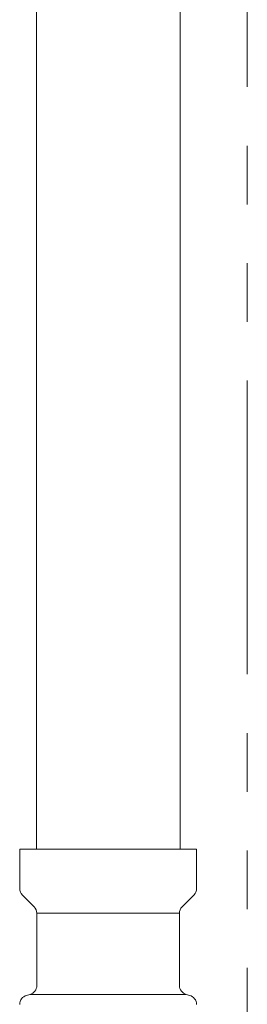
# Model space of a CAD drawing. Units: millimetres. Extents: x 4025 to 12262, y 7503 to 12267.
# Drawn here: x 8265 to 8290, y 8174 to 8280 of the extents above; entities that cross this region are included whole.
import ezdxf

# ---------------------------------------------------------------- set-up
doc = ezdxf.new("R2010")
doc.units = ezdxf.units.MM
doc.linetypes.add('PHANTOM', pattern=[63.5, 31.75, -6.35, 6.35, -6.35, 6.35, -6.35])
doc.layers.add('NoLayerName_008', color=7, linetype='Continuous')
doc.layers.add('NoLayerName_010', color=7, linetype='Continuous')
doc.layers.add('ガス配管細', color=4, linetype='Continuous', lineweight=20)

msp = doc.modelspace()

# ---------------------------------------------------------------- linework, layer by layer
at = {"color": 3, "lineweight": 9}
for p, q in [((8267.24, 8183.48), (8282.64, 8183.48)), ((8267.24, 8183.48), (8282.64, 8183.48)), ((8266.5, 8174.7), (8283.38, 8174.7)), ((8266.5, 8174.7), (8283.38, 8174.7))]:
    msp.add_line(p, q, dxfattribs=at)
at = {"layer": 'NoLayerName_008', "color": 3, "linetype": 'Continuous', "lineweight": 9}
for p, q in [((8265.39, 8190.4), (8284.49, 8190.4)), ((8265.39, 8190.4), (8265.39, 8186.16)), ((8265.39, 8190.4), (8284.49, 8190.4)), ((8265.39, 8190.4), (8265.39, 8186.16)), ((8284.49, 8190.4), (8284.49, 8186.16)), ((8284.49, 8190.4), (8284.49, 8186.16)), ((8265.69, 8185.45), (8266.95, 8184.19)), ((8265.69, 8185.45), (8266.95, 8184.19)), ((8284.2, 8185.45), (8282.94, 8184.19)), ((8284.2, 8185.45), (8282.94, 8184.19)), ((8267.24, 8183.48), (8267.24, 8175.66)), ((8267.24, 8183.48), (8267.24, 8175.66)), ((8282.64, 8183.48), (8282.64, 8175.66)), ((8282.64, 8183.48), (8282.64, 8175.66)), ((8266.13, 8174.6), (8266.5, 8174.7)), ((8266.13, 8174.6), (8266.5, 8174.7)), ((8283.75, 8174.6), (8283.38, 8174.7)), ((8283.75, 8174.6), (8283.38, 8174.7))]:
    msp.add_line(p, q, dxfattribs=at)
for centre, start, end in [((8266.39, 8186.16), 180, 225), ((8266.39, 8186.16), 180, 225), ((8283.49, 8186.16), 315, 0), ((8283.49, 8186.16), 315, 0), ((8266.24, 8183.48), 0, 45), ((8266.24, 8183.48), 0, 45), ((8283.64, 8183.48), 135, 180), ((8283.64, 8183.48), 135, 180), ((8266.24, 8175.66), 285, 0), ((8266.24, 8175.66), 285, 0), ((8283.64, 8175.66), 180, 255), ((8283.64, 8175.66), 180, 255), ((8266.39, 8173.63), 105, 180), ((8266.39, 8173.63), 105, 180), ((8283.49, 8173.63), 0, 75), ((8283.49, 8173.63), 0, 75)]:
    msp.add_arc(centre, 1, start, end, dxfattribs=at)
at = {"layer": 'NoLayerName_010', "color": 3, "linetype": 'Continuous', "lineweight": 9}
for p, q in [((8267.22, 9116.4), (8267.22, 8190.4)), ((8282.72, 9116.4), (8282.72, 8190.4))]:
    msp.add_line(p, q, dxfattribs=at)
at = {"layer": 'ガス配管細', "color": 4, "linetype": 'PHANTOM', "lineweight": 9}
msp.add_line((8289.97, 8812.57), (8289.97, 7771.04), dxfattribs=at)

doc.saveas('drawing.dxf')
